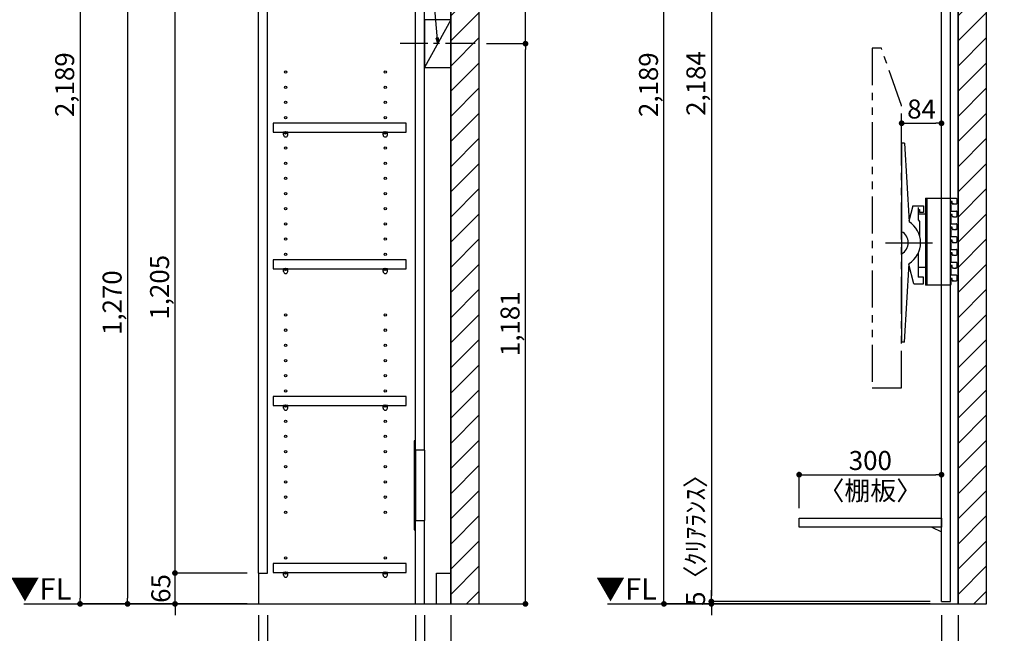
# Model space of a CAD drawing. Extents: x 19632 to 27948, y -32320 to -26440.
# Drawn here: x 23444 to 25519, y -31000 to -29706 of the extents above; entities that cross this region are included whole.
import ezdxf

# ---------------------------------------------------------------- set-up
doc = ezdxf.new("R2010")
doc.units = 0
doc.header["$LTSCALE"] = 50
doc.header["$MEASUREMENT"] = 0
for name, pattern in [('CENTER', [2, 1.25, -0.25, 0.25, -0.25]), ('HIDDEN', [0.375, 0.25, -0.125]), ('PHANTOM2', [1.25, 0.625, -0.125, 0.125, -0.125, 0.125, -0.125])]:
    doc.linetypes.add(name, pattern=pattern)
doc.layers.get('0').update_dxf_attribs({"linetype": 'CONTINUOUS'})
doc.layers.get('DEFPOINTS').update_dxf_attribs({"color": 146, "linetype": 'CONTINUOUS'})
for name, color, linetype in [('111-壁仕上', 3, 'CONTINUOUS'), ('120-キャビネット（外）', 7, 'CONTINUOUS'), ('121-キャビネット（中）', 253, 'HIDDEN'), ('122-扉', 6, 'CONTINUOUS'), ('130-穴加工', 9, 'CONTINUOUS'), ('141-パーツ', 31, 'CONTINUOUS'), ('160-文字', 254, 'CONTINUOUS'), ('166-寸法B', 11, 'CONTINUOUS'), ('180-補助', 161, 'CONTINUOUS')]:
    doc.layers.add(name, color=color, linetype=linetype)
doc.styles.add('KH001', font='msgothic.ttc')
doc.styles.add('ＭＳ ゴシック', font='msgothic.ttc', dxfattribs={"height": 10})
doc.dimstyles.new('KH1xx020', dxfattribs={"dimscale": 20, "dimtxt": 2, "dimasz": 0.6, "dimexe": 0.3, "dimexo": 1.2, "dimgap": 0.5, "dimtad": 3, "dimdec": 1, "dimdsep": 46, "dimlunit": 6, "dimtxsty": 'KH001', "dimblk": 'DOT', "dimcen": 1, "dimdle": 1, "dimclrd": 256, "dimclre": 256, "dimclrt": 256, "dimadec": 0, "dimazin": 0, "dimtfac": 1, "dimtdec": 1, "dimtix": 1, "dimtmove": 2, "dimatfit": 3, "dimldrblk": 'CLOSEDBLANK', "dimfxl": 1, "dimtolj": 1, "dimtzin": 0, "dimlwd": -1, "dimlwe": -1, "dimarcsym": 0})

# ---------------------------------------------------------------- blocks, each defined once
blk = doc.blocks.new('_Dot')
at = {"color": 0, "linetype": 'ByBlock', "lineweight": -2}
blk.add_line((-0.5, 0), (-1, 0), dxfattribs=at)
at = {"color": 0, "linetype": 'ByBlock', "const_width": 0.5}
blk.add_lwpolyline([(-0.25, 0, 1), (0.25, 0, 1)], format="xyb", close=True, dxfattribs=at)
blk = doc.blocks.new('*D44')
at = {"layer": '166-寸法B', "transparency": 16777216}
for p, q in [((25387.1, -30961.6), (25387.1, -31227.5)), ((25422.1, -30961.6), (25422.1, -31227.5)), ((25375.1, -31221.5), (25363.1, -31221.5)), ((25387.1, -31221.5), (25422.1, -31221.5)), ((25387.1, -31221.5), (25422.1, -31221.5)), ((25519.5, -31221.5), (25422.1, -31221.5)), ((25434.1, -31221.5), (25446.1, -31221.5))]:
    blk.add_line(p, q, dxfattribs=at)
at = {"layer": 'DEFPOINTS', "color": 0}
for p in [(25387.1, -30937.6), (25422.1, -30937.6), (25422.1, -31221.5)]:
    blk.add_point(p, dxfattribs=at)
at = {"layer": '166-寸法B', "transparency": 16777216, "xscale": 12, "yscale": 12, "zscale": 12}
blk.add_blockref('_Dot', (25387.1, -31221.5), dxfattribs=at)
at = {"layer": '166-寸法B', "transparency": 16777216, "xscale": 12, "yscale": 12, "zscale": 12, "rotation": 180}
blk.add_blockref('_Dot', (25422.1, -31221.5), dxfattribs=at)
at = {"layer": '166-寸法B', "transparency": 16777216, "insert": (25486.1, -31191.5), "char_height": 40, "attachment_point": 5}
blk.add_mtext('\\A1;35', dxfattribs=at)
blk = doc.blocks.new('_ClosedBlank')
at = {"color": 0, "linetype": 'ByBlock', "lineweight": -2}
for p, q in [((-1, 0.17), (0, 0)), ((-1, 0.17), (-1, -0.17)), ((0, 0), (-1, -0.17))]:
    blk.add_line(p, q, dxfattribs=at)
blk = doc.blocks.new('*D66')
at = {"layer": '166-寸法B', "transparency": 16777216}
for p, q in [((25363.1, -28748.6), (24796.2, -28748.6)), ((24802.2, -30925.6), (24802.2, -28760.6)), ((25090.6, -30937.6), (24796.2, -30937.6))]:
    blk.add_line(p, q, dxfattribs=at)
at = {"layer": 'DEFPOINTS', "color": 0}
for p in [(24802.2, -28748.6), (25387.1, -28748.6), (25114.6, -30937.6)]:
    blk.add_point(p, dxfattribs=at)
at = {"layer": '166-寸法B', "transparency": 16777216, "xscale": 12, "yscale": 12, "zscale": 12}
for p, rotation in [((24802.2, -28748.6), 90), ((24802.2, -30937.6), 270)]:
    blk.add_blockref('_Dot', p, dxfattribs=dict(at, rotation=rotation))
at = {"layer": '166-寸法B', "transparency": 16777216, "insert": (24769.6, -29843.1), "char_height": 40, "attachment_point": 5, "rotation": 90}
blk.add_mtext('\\A1;2,189', dxfattribs=at)
blk = doc.blocks.new('*D81')
at = {"layer": '166-寸法B', "transparency": 16777216}
for p, q in [((25363.1, -28748.6), (24896.2, -28748.6)), ((24902.2, -28760.6), (24902.2, -30920.6)), ((25363.1, -30932.6), (24896.2, -30932.6))]:
    blk.add_line(p, q, dxfattribs=at)
at = {"layer": 'DEFPOINTS', "color": 0}
for p in [(25387.1, -28748.6), (24902.2, -30932.6), (25387.1, -30932.6)]:
    blk.add_point(p, dxfattribs=at)
at = {"layer": '166-寸法B', "transparency": 16777216, "xscale": 12, "yscale": 12, "zscale": 12}
for p, rotation in [((24902.2, -28748.6), 90), ((24902.2, -30932.6), 270)]:
    blk.add_blockref('_Dot', p, dxfattribs=dict(at, rotation=rotation))
at = {"layer": '166-寸法B', "transparency": 16777216, "insert": (24869.6, -29840.6), "char_height": 40, "attachment_point": 5, "rotation": 90}
blk.add_mtext('\\A1;2,184', dxfattribs=at)
blk = doc.blocks.new('*D87')
at = {"layer": '166-寸法B', "transparency": 16777216}
for p, q in [((23947.9, -30961.6), (23947.9, -31221.5)), ((24352.9, -30961.6), (24352.9, -31221.5)), ((23959.9, -31215.5), (24340.9, -31215.5))]:
    blk.add_line(p, q, dxfattribs=at)
at = {"layer": 'DEFPOINTS', "color": 0}
for p in [(23947.9, -30937.6), (24352.9, -30937.6), (24352.9, -31215.5)]:
    blk.add_point(p, dxfattribs=at)
at = {"layer": '166-寸法B', "transparency": 16777216, "xscale": 12, "yscale": 12, "zscale": 12, "rotation": 180}
blk.add_blockref('_Dot', (23947.9, -31215.5), dxfattribs=at)
at = {"layer": '166-寸法B', "transparency": 16777216, "xscale": 12, "yscale": 12, "zscale": 12}
blk.add_blockref('_Dot', (24352.9, -31215.5), dxfattribs=at)
at = {"layer": '166-寸法B', "transparency": 16777216, "char_height": 40, "attachment_point": 5}
for s, insert in [('\\A1;405', (24150.4, -31185.5)), ('\\A1;〈ﾄｰﾙ収納〉', (24150.4, -31248.8))]:
    blk.add_mtext(s, dxfattribs=dict(at, insert=insert))
blk = doc.blocks.new('*D88')
at = {"layer": '166-寸法B', "transparency": 16777216}
for p, q in [((24297.9, -30961.6), (24297.9, -31121.5)), ((24352.9, -30961.6), (24352.9, -31121.5)), ((24309.9, -31115.5), (24340.9, -31115.5)), ((24450.3, -31115.5), (24352.9, -31115.5))]:
    blk.add_line(p, q, dxfattribs=at)
at = {"layer": 'DEFPOINTS', "color": 0}
for p in [(24297.9, -30937.6), (24352.9, -30937.6), (24352.9, -31115.5)]:
    blk.add_point(p, dxfattribs=at)
at = {"layer": '166-寸法B', "transparency": 16777216, "xscale": 12, "yscale": 12, "zscale": 12, "rotation": 180}
blk.add_blockref('_Dot', (24297.9, -31115.5), dxfattribs=at)
at = {"layer": '166-寸法B', "transparency": 16777216, "xscale": 12, "yscale": 12, "zscale": 12}
blk.add_blockref('_Dot', (24352.9, -31115.5), dxfattribs=at)
at = {"layer": '166-寸法B', "transparency": 16777216, "insert": (24417, -31085.5), "char_height": 40, "attachment_point": 5}
blk.add_mtext('\\A1;55', dxfattribs=at)
blk = doc.blocks.new('*D89')
at = {"layer": '166-寸法B', "transparency": 16777216}
for p, q in [((23966.9, -30961.6), (23966.9, -31121.5)), ((24278.9, -30961.6), (24278.9, -31121.5)), ((24266.9, -31115.5), (23978.9, -31115.5))]:
    blk.add_line(p, q, dxfattribs=at)
at = {"layer": 'DEFPOINTS', "color": 0}
for p in [(23966.9, -30937.6), (24278.9, -30937.6), (23966.9, -31115.5)]:
    blk.add_point(p, dxfattribs=at)
at = {"layer": '166-寸法B', "transparency": 16777216, "xscale": 12, "yscale": 12, "zscale": 12, "rotation": 180}
blk.add_blockref('_Dot', (23966.9, -31115.5), dxfattribs=at)
at = {"layer": '166-寸法B', "transparency": 16777216, "xscale": 12, "yscale": 12, "zscale": 12}
blk.add_blockref('_Dot', (24278.9, -31115.5), dxfattribs=at)
at = {"layer": '166-寸法B', "transparency": 16777216, "insert": (24122.9, -31085.5), "char_height": 40, "attachment_point": 5}
blk.add_mtext('\\A1;312', dxfattribs=at)
blk = doc.blocks.new('*D90')
at = {"layer": '166-寸法B', "transparency": 16777216}
for p, q in [((23947.9, -30961.6), (23947.9, -31121.5)), ((23966.9, -30961.6), (23966.9, -31121.5)), ((23852.4, -31115.5), (23947.9, -31115.5)), ((23935.9, -31115.5), (23923.9, -31115.5)), ((23947.9, -31115.5), (23966.9, -31115.5)), ((23947.9, -31115.5), (23966.9, -31115.5)), ((23978.9, -31115.5), (23990.9, -31115.5))]:
    blk.add_line(p, q, dxfattribs=at)
at = {"layer": 'DEFPOINTS', "color": 0}
for p in [(23947.9, -30937.6), (23966.9, -30937.6), (23966.9, -31115.5)]:
    blk.add_point(p, dxfattribs=at)
at = {"layer": '166-寸法B', "transparency": 16777216, "xscale": 12, "yscale": 12, "zscale": 12}
blk.add_blockref('_Dot', (23947.9, -31115.5), dxfattribs=at)
at = {"layer": '166-寸法B', "transparency": 16777216, "xscale": 12, "yscale": 12, "zscale": 12, "rotation": 180}
blk.add_blockref('_Dot', (23966.9, -31115.5), dxfattribs=at)
at = {"layer": '166-寸法B', "transparency": 16777216, "insert": (23884.3, -31085.5), "char_height": 40, "attachment_point": 5}
blk.add_mtext('\\A1;19', dxfattribs=at)
blk = doc.blocks.new('*D91')
at = {"layer": '166-寸法B', "transparency": 16777216}
for p, q in [((24278.9, -30961.6), (24278.9, -31121.5)), ((24297.9, -30961.6), (24297.9, -31121.5)), ((24266.9, -31115.5), (24254.9, -31115.5)), ((24278.9, -31115.5), (24297.9, -31115.5)), ((24309.9, -31115.5), (24321.9, -31115.5))]:
    blk.add_line(p, q, dxfattribs=at)
at = {"layer": 'DEFPOINTS', "color": 0}
for p in [(24278.9, -30937.6), (24297.9, -30937.6), (24297.9, -31115.5)]:
    blk.add_point(p, dxfattribs=at)
at = {"layer": '166-寸法B', "transparency": 16777216, "xscale": 12, "yscale": 12, "zscale": 12}
blk.add_blockref('_Dot', (24278.9, -31115.5), dxfattribs=at)
at = {"layer": '166-寸法B', "transparency": 16777216, "xscale": 12, "yscale": 12, "zscale": 12, "rotation": 180}
blk.add_blockref('_Dot', (24297.9, -31115.5), dxfattribs=at)
at = {"layer": '166-寸法B', "transparency": 16777216, "insert": (24241.7, -31085.5), "char_height": 40, "attachment_point": 5}
blk.add_mtext('\\A1;19', dxfattribs=at)
blk = doc.blocks.new('*D93')
at = {"layer": '166-寸法B', "transparency": 16777216}
for p, q in [((23771.8, -30860.6), (23771.8, -30848.6)), ((23923.9, -30872.6), (23765.8, -30872.6)), ((23771.8, -30937.6), (23771.8, -30872.6)), ((23923.9, -30937.6), (23765.8, -30937.6)), ((23771.8, -30949.6), (23771.8, -30961.6))]:
    blk.add_line(p, q, dxfattribs=at)
at = {"layer": 'DEFPOINTS', "color": 0}
for p in [(23771.8, -30872.6), (23947.9, -30872.6), (23947.9, -30937.6)]:
    blk.add_point(p, dxfattribs=at)
at = {"layer": '166-寸法B', "transparency": 16777216, "xscale": 12, "yscale": 12, "zscale": 12}
for p, rotation in [((23771.8, -30872.6), 270), ((23771.8, -30937.6), 90)]:
    blk.add_blockref('_Dot', p, dxfattribs=dict(at, rotation=rotation))
at = {"layer": '166-寸法B', "transparency": 16777216, "insert": (23741.8, -30905.1), "char_height": 40, "attachment_point": 5, "rotation": 90}
blk.add_mtext('\\A1;65', dxfattribs=at)
blk = doc.blocks.new('*D94')
at = {"layer": '166-寸法B', "transparency": 16777216}
for p, q in [((23923.9, -29667.6), (23765.8, -29667.6)), ((23771.8, -30860.6), (23771.8, -29679.6)), ((23923.9, -30872.6), (23765.8, -30872.6))]:
    blk.add_line(p, q, dxfattribs=at)
at = {"layer": 'DEFPOINTS', "color": 0}
for p in [(23771.8, -29667.6), (23947.9, -29667.6), (23947.9, -30872.6)]:
    blk.add_point(p, dxfattribs=at)
at = {"layer": '166-寸法B', "transparency": 16777216, "xscale": 12, "yscale": 12, "zscale": 12}
for p, rotation in [((23771.8, -29667.6), 90), ((23771.8, -30872.6), 270)]:
    blk.add_blockref('_Dot', p, dxfattribs=dict(at, rotation=rotation))
at = {"layer": '166-寸法B', "transparency": 16777216, "insert": (23739.2, -30270.1), "char_height": 40, "attachment_point": 5, "rotation": 90}
blk.add_mtext('\\A1;1,205', dxfattribs=at)
blk = doc.blocks.new('*D99')
at = {"layer": '166-寸法B', "transparency": 16777216}
for p, q in [((23923.9, -29667.6), (23665.8, -29667.6)), ((23671.8, -29679.6), (23671.8, -30925.6)), ((23923.9, -30937.6), (23665.8, -30937.6))]:
    blk.add_line(p, q, dxfattribs=at)
at = {"layer": 'DEFPOINTS', "color": 0}
for p in [(23947.9, -29667.6), (23671.8, -30937.6), (23947.9, -30937.6)]:
    blk.add_point(p, dxfattribs=at)
at = {"layer": '166-寸法B', "transparency": 16777216, "xscale": 12, "yscale": 12, "zscale": 12}
for p, rotation in [((23671.8, -29667.6), 90), ((23671.8, -30937.6), 270)]:
    blk.add_blockref('_Dot', p, dxfattribs=dict(at, rotation=rotation))
at = {"layer": '166-寸法B', "transparency": 16777216, "insert": (23639.2, -30302.6), "char_height": 40, "attachment_point": 5, "rotation": 90}
blk.add_mtext('\\A1;1,270', dxfattribs=at)
blk = doc.blocks.new('*D100')
at = {"layer": '166-寸法B', "transparency": 16777216}
for p, q in [((23923.9, -28748.6), (23565.8, -28748.6)), ((23571.8, -28760.6), (23571.8, -30925.5)), ((23923.9, -30937.5), (23565.8, -30937.5))]:
    blk.add_line(p, q, dxfattribs=at)
at = {"layer": 'DEFPOINTS', "color": 0}
for p in [(23947.9, -28748.6), (23571.8, -30937.5), (23947.9, -30937.5)]:
    blk.add_point(p, dxfattribs=at)
at = {"layer": '166-寸法B', "transparency": 16777216, "xscale": 12, "yscale": 12, "zscale": 12}
for p, rotation in [((23571.8, -28748.6), 90), ((23571.8, -30937.5), 270)]:
    blk.add_blockref('_Dot', p, dxfattribs=dict(at, rotation=rotation))
at = {"layer": '166-寸法B', "transparency": 16777216, "insert": (23539.2, -29843), "char_height": 40, "attachment_point": 5, "rotation": 90}
blk.add_mtext('\\A1;2,189', dxfattribs=at)
blk = doc.blocks.new('TV_B_D')
at = {"layer": '141-パーツ', "linetype": 'Continuous'}
for p, q in [((0, 0), (34, 0)), ((0, 0), (0, -183)), ((2.9, 0), (2.9, -183)), ((34, -183), (0, -183))]:
    blk.add_line(p, q, dxfattribs=at)
at = {"layer": 'DEFPOINTS', "linetype": 'Continuous'}
for p, q in [((34, 0), (65.2, 0)), ((53, -7), (53, -12)), ((56.2, -7), (53, -7)), ((53, -12), (54, -13)), ((54, -13), (54, -27)), ((54, -17.7), (54, -22.6)), ((56.2, -11), (56.2, -7)), ((59.5, -12), (57.7, -12)), ((66.2, -8), (66.2, -11)), ((53, -34), (53, -39)), ((56.2, -34), (53, -34)), ((53, -39), (54, -39.9)), ((54, -39.9), (54, -54)), ((56.2, -38), (56.2, -34)), ((59.5, -39), (57.2, -39)), ((61.4, -27), (65.2, -27)), ((66.2, -28), (66.2, -38)), ((53, -61), (53, -66)), ((56.2, -61), (53, -61)), ((56.2, -65), (56.2, -61)), ((61.4, -54), (65.2, -54)), ((66.2, -62), (66.2, -65)), ((53, -66), (54, -66.9)), ((54, -66.9), (54, -81)), ((65.2, -81), (54, -81)), ((59.5, -66), (57.2, -66)), ((65.2, -66), (63.5, -66)), ((53, -88), (53, -93)), ((56.2, -88), (53, -88)), ((53, -93), (54, -94)), ((54, -94), (54, -108)), ((54, -94), (54, -108)), ((54, -98.7), (54, -103.6)), ((56.2, -92), (56.2, -88)), ((59.5, -93), (57.7, -93)), ((66.2, -83.1), (66.2, -85.6)), ((66.2, -89), (66.2, -92)), ((53, -115), (53, -120)), ((56.2, -115), (53, -115)), ((53, -120), (54, -120.9)), ((54, -120.9), (54, -128)), ((54, -120.9), (54, -135)), ((56.2, -119), (56.2, -115)), ((59.5, -120), (57.2, -120)), ((61.4, -108), (65.2, -108)), ((66.2, -109), (66.2, -119)), ((53, -142), (53, -147)), ((56.2, -142), (53, -142)), ((56.2, -146), (56.2, -142)), ((61.4, -135), (65.2, -135)), ((66.2, -143), (66.2, -146)), ((53, -147), (54, -147.9)), ((54, -147.9), (54, -162)), ((65.2, -162), (54, -162)), ((59.5, -147), (57.2, -147)), ((65.2, -147), (63.5, -147)), ((66.2, -164.1), (66.2, -166.6)), ((53, -183), (34, -183)), ((53, -169), (53, -174)), ((56.2, -169), (53, -169)), ((53, -174), (54, -175)), ((54, -182), (53, -183)), ((54, -182), (53, -183)), ((54, -175), (54, -182)), ((54, -175), (54, -182)), ((56.2, -173), (56.2, -169)), ((59.5, -174), (57.7, -174)), ((66.2, -170), (66.2, -173))]:
    blk.add_line(p, q, dxfattribs=at)
for centre, radius, start, end in [((57.2, -11), 1, 180, 269.9901), ((74.2, 98251.8), 98263.8, 269.990082, 269.994747), ((65.2, -1), 1, 0.0012, 89.9971), ((65.2, -11), 1, 269.9947, 0.0017), ((56.8, 87806.4), 87833.4, 269.998161, 270.003676), ((57.2, -38), 1, 180, 269.9914), ((74.2, 98233.3), 98272.3, 269.991436, 269.994747), ((65.2, -28), 1, 0.0012, 90.0037), ((65.2, -38), 1, 269.9947, 0), ((56.8, 87779.4), 87833.4, 269.998161, 270.003676), ((65.2, -55), 1, 0.0012, 90.0037), ((57.2, -65), 1, 180, 269.9914), ((74.2, 98206.3), 98272.3, 269.991436, 269.994747), ((65.2, -65), 1, 269.9948, 0.0017), ((65.2, -82), 1, 0.0012, 89.9971), ((57.2, -92), 1, 180, 269.9901), ((74.2, 98170.8), 98263.8, 269.990082, 269.994747), ((65.2, -92), 1, 269.9947, 0.0017), ((56.8, 87725.4), 87833.4, 269.998161, 270.003676), ((57.2, -119), 1, 180, 269.9914), ((74.2, 98152.3), 98272.3, 269.991436, 269.994747), ((65.2, -109), 1, 0.0012, 90.0037), ((65.2, -119), 1, 269.9947, 0), ((56.8, 87698.4), 87833.4, 269.998161, 270.003676), ((65.2, -136), 1, 0.0012, 90.0037), ((57.2, -146), 1, 180, 269.9914), ((74.2, 98125.3), 98272.3, 269.991436, 269.994747), ((65.2, -146), 1, 269.9948, 0.0017), ((65.2, -163), 1, 0.0012, 89.9971), ((57.2, -173), 1, 180, 269.9901), ((74.2, 98089.8), 98263.8, 269.990082, 269.994747), ((65.2, -173), 1, 269.9947, 0.0017)]:
    blk.add_arc(centre, radius, start, end, dxfattribs=at)
for points in [[(66.2, -1), (66.2, -8)], [(66.2, -55), (66.2, -62)], [(66.2, -82), (66.2, -89)], [(66.2, -136), (66.2, -143)], [(66.2, -163), (66.2, -170)]]:
    blk.add_open_spline(points, degree=1, dxfattribs=at)
blk = doc.blocks.new('TV_B_D2')
at = {"layer": '141-パーツ', "color": 6}
blk.add_lwpolyline([(-15, 70), (-15, 56.5), (0, 56.5), (0, -56.5), (-15, -56.5), (-15, -70)], dxfattribs=at)
blk = doc.blocks.new('TV_B_D3')
at = {"layer": '141-パーツ', "color": 6}
for p, q in [((0, 210), (0, -210)), ((6.4, 210), (0, 210)), ((6.4, 210), (15.6, 44.2)), ((23.8, 78), (15.5, 45.7)), ((23.8, 78), (46, 78)), ((35, 70), (35, 48.2)), ((35, 70), (38, 70)), ((38, 70), (38, 63.5)), ((46, 63.5), (38, 63.5)), ((46, 78), (46, 63.5)), ((35, 48.2), (38, 44.5)), ((38, 44.5), (38, 14.3)), ((35, -22.3), (35, -73)), ((6.4, -210), (15.6, -44.2)), ((26.1, -87), (15.5, -45.8)), ((46, -73), (35, -73)), ((46, -87), (46, -73)), ((26.1, -87), (46, -87)), ((6.4, -210), (0, -210))]:
    blk.add_line(p, q, dxfattribs=at)
for radius, start, end in [(52.3, 302.2992, 57.7008), (26.3, 297.9464, 62.0536)]:
    blk.add_arc((-12.3, 0), radius, start, end, dxfattribs=at)
at = {"layer": 'DEFPOINTS'}
blk.add_line((-34.2, 0), (64.8, 0), dxfattribs=at)
blk = doc.blocks.new('*D135')
at = {"layer": '166-寸法B', "transparency": 16777216}
for p, q in [((25087.1, -30735.6), (25087.1, -30659.3)), ((25099.1, -30665.3), (25375.1, -30665.3)), ((25387.1, -30735.6), (25387.1, -30659.3))]:
    blk.add_line(p, q, dxfattribs=at)
at = {"layer": 'DEFPOINTS', "color": 0}
for p in [(25387.1, -30665.3), (25087.1, -30759.6), (25387.1, -30759.6)]:
    blk.add_point(p, dxfattribs=at)
at = {"layer": '166-寸法B', "transparency": 16777216, "xscale": 12, "yscale": 12, "zscale": 12, "rotation": 180}
blk.add_blockref('_Dot', (25087.1, -30665.3), dxfattribs=at)
at = {"layer": '166-寸法B', "transparency": 16777216, "xscale": 12, "yscale": 12, "zscale": 12}
blk.add_blockref('_Dot', (25387.1, -30665.3), dxfattribs=at)
at = {"layer": '166-寸法B', "transparency": 16777216, "char_height": 40, "attachment_point": 5}
for s, insert in [('\\A1;300', (25237.1, -30635.3)), ('\\A1;〈棚板〉', (25237.1, -30698.9))]:
    blk.add_mtext(s, dxfattribs=dict(at, insert=insert))
blk = doc.blocks.new('TV_TH-55AX700_D')
at = {"layer": '180-補助', "linetype": 'PHANTOM2', "ltscale": 2.5}
blk.add_lwpolyline([(62, 237.2), (19.3, 358), (0, 358), (0, -358), (62, -358), (62, 237.2)], dxfattribs=at)
blk = doc.blocks.new('*D59')
at = {"layer": '166-寸法B', "transparency": 16777216}
for p, q in [((24902.2, -30920.6), (24902.2, -30908.6)), ((25363.1, -30932.6), (24896.2, -30932.6)), ((25363.1, -30937.6), (24896.2, -30937.6)), ((24902.2, -30932.6), (24902.2, -30937.6)), ((24902.2, -30949.6), (24902.2, -30961.6))]:
    blk.add_line(p, q, dxfattribs=at)
at = {"layer": 'DEFPOINTS', "color": 0}
for p in [(24902.2, -30937.6), (25387.1, -30932.6), (25387.1, -30937.6)]:
    blk.add_point(p, dxfattribs=at)
at = {"layer": '166-寸法B', "transparency": 16777216, "xscale": 12, "yscale": 12, "zscale": 12}
for p, rotation in [((24902.2, -30932.6), 270), ((24902.2, -30937.6), 90)]:
    blk.add_blockref('_Dot', p, dxfattribs=dict(at, rotation=rotation))
at = {"layer": '166-寸法B', "transparency": 16777216, "insert": (24868.8, -30790.1), "char_height": 40, "attachment_point": 5, "rotation": 90}
blk.add_mtext('\\A1;5〈ｸﾘｱﾗﾝｽ〉', dxfattribs=at)
blk = doc.blocks.new('*D60')
at = {"layer": '166-寸法B', "transparency": 16777216}
for p, q in [((25303.1, -29944.8), (25303.1, -29918.4)), ((25387.1, -29944.8), (25387.1, -29918.4)), ((25315.1, -29924.4), (25375.1, -29924.4))]:
    blk.add_line(p, q, dxfattribs=at)
at = {"layer": 'DEFPOINTS', "color": 0}
for p in [(25387.1, -29924.4), (25303.1, -29968.8), (25387.1, -29968.8)]:
    blk.add_point(p, dxfattribs=at)
at = {"layer": '166-寸法B', "transparency": 16777216, "xscale": 12, "yscale": 12, "zscale": 12, "rotation": 180}
blk.add_blockref('_Dot', (25303.1, -29924.4), dxfattribs=at)
at = {"layer": '166-寸法B', "transparency": 16777216, "xscale": 12, "yscale": 12, "zscale": 12}
blk.add_blockref('_Dot', (25387.1, -29924.4), dxfattribs=at)
at = {"layer": '166-寸法B', "transparency": 16777216, "insert": (25345.1, -29894.4), "char_height": 40, "attachment_point": 5}
blk.add_mtext('\\A1;84', dxfattribs=at)
blk = doc.blocks.new('*D63')
at = {"layer": '166-寸法B', "transparency": 16777216}
for p, q in [((24428.4, -29756.6), (24516.3, -29756.6)), ((24510.3, -30925.6), (24510.3, -29768.6)), ((24376.9, -30937.6), (24516.3, -30937.6))]:
    blk.add_line(p, q, dxfattribs=at)
at = {"layer": 'DEFPOINTS', "color": 0}
for p in [(24404.4, -29756.6), (24510.3, -29756.6), (24352.9, -30937.6)]:
    blk.add_point(p, dxfattribs=at)
at = {"layer": '166-寸法B', "transparency": 16777216, "xscale": 12, "yscale": 12, "zscale": 12}
for p, rotation in [((24510.3, -29756.6), 90), ((24510.3, -30937.6), 270)]:
    blk.add_blockref('_Dot', p, dxfattribs=dict(at, rotation=rotation))
at = {"layer": '166-寸法B', "transparency": 16777216, "insert": (24477.8, -30347.1), "char_height": 40, "attachment_point": 5, "rotation": 90}
blk.add_mtext('\\A1;1,181', dxfattribs=at)
blk = doc.blocks.new('*D64')
at = {"layer": '166-寸法B', "transparency": 16777216}
for p, q in [((24428.4, -28837.6), (24516.3, -28837.6)), ((24510.3, -29744.6), (24510.3, -28849.6)), ((24428.4, -29756.6), (24516.3, -29756.6))]:
    blk.add_line(p, q, dxfattribs=at)
at = {"layer": 'DEFPOINTS', "color": 0}
for p in [(24404.4, -28837.6), (24510.3, -28837.6), (24404.4, -29756.6)]:
    blk.add_point(p, dxfattribs=at)
at = {"layer": '166-寸法B', "transparency": 16777216, "xscale": 12, "yscale": 12, "zscale": 12}
for p, rotation in [((24510.3, -28837.6), 90), ((24510.3, -29756.6), 270)]:
    blk.add_blockref('_Dot', p, dxfattribs=dict(at, rotation=rotation))
at = {"layer": '166-寸法B', "transparency": 16777216, "insert": (24480.3, -29297.1), "char_height": 40, "attachment_point": 5, "rotation": 90}
blk.add_mtext('\\A1;919', dxfattribs=at)
blk = doc.blocks.new('TANAD300_D')
at = {"layer": '122-扉'}
for points in [[(-300, -19), (-300, 0), (0, 0), (0, -19)], [(-20, -19), (0, -29), (0, -19), (-20, -19)]]:
    blk.add_lwpolyline(points, close=True, dxfattribs=at)
blk = doc.blocks.new('TANADABO')
at = {"layer": '130-穴加工'}
blk.add_circle((0, 0), 2.25, dxfattribs=at)
at = {"layer": '141-パーツ'}
for p, q in [((-4.5, -4.25), (-4.5, 1.25)), ((4.5, 1.25), (-4.5, 1.25)), ((4.5, -4.25), (4.5, 1.25)), ((-4.5, -0.75), (4.5, -0.75))]:
    blk.add_line(p, q, dxfattribs=at)
for start, end in [(180, 270), (270, 0)]:
    blk.add_arc((0, -4.25), 4.5, start, end, dxfattribs=at)
blk = doc.blocks.new('*U34')
at = {"layer": '130-穴加工', "color": 7, "linetype": 'Continuous'}
for centre in [(-105, 0), (105, 0)]:
    blk.add_circle(centre, 2.5, dxfattribs=at)
blk = doc.blocks.new('*U35')
at = {"layer": '130-穴加工', "color": 0, "linetype": 'ByBlock', "lineweight": -2, "transparency": 16777216}
for p in [(0, 416, 416), (0, 384, 384), (0, 352, 352), (0, 320, 320), (0, 288, 288), (0, 256, 256), (0, 224, 224), (0, 192, 192), (0, 160, 160), (0, 128, 128), (0, 96, 96), (0, 64, 64), (0, 32, 32), (0, 0)]:
    blk.add_blockref('*U34', p, dxfattribs=at)
blk = doc.blocks.new('*U36')
at = {"layer": '130-穴加工', "color": 7, "linetype": 'Continuous'}
for centre in [(-105, 0), (105, 0)]:
    blk.add_circle(centre, 2.5, dxfattribs=at)
blk = doc.blocks.new('*U37')
at = {"layer": '121-キャビネット（中）', "color": 0, "linetype": 'ByBlock', "lineweight": -2, "transparency": 16777216}
for p in [(0, 32, 32), (0, 0)]:
    blk.add_blockref('*U36', p, dxfattribs=at)
blk = doc.blocks.new('*U38')
at = {"layer": '130-穴加工', "color": 7, "linetype": 'Continuous'}
for centre in [(-105, 0), (105, 0)]:
    blk.add_circle(centre, 2.5, dxfattribs=at)
blk = doc.blocks.new('*U39')
at = {"layer": '130-穴加工', "color": 0, "linetype": 'ByBlock', "lineweight": -2, "transparency": 16777216}
for p in [(0, 416, 416), (0, 384, 384), (0, 352, 352), (0, 320, 320), (0, 288, 288), (0, 256, 256), (0, 224, 224), (0, 192, 192), (0, 160, 160), (0, 128, 128), (0, 96, 96), (0, 64, 64), (0, 32, 32), (0, 0)]:
    blk.add_blockref('*U38', p, dxfattribs=at)

msp = doc.modelspace()

# ---------------------------------------------------------------- hatches: boundary and pattern name
at = {"layer": '180-補助'}
h = msp.add_hatch(dxfattribs=at)
h.set_pattern_fill('ANSI31', color=13, scale=300, style=0)
h.set_pattern_definition([(45, (-632405.494, 42270.344), (-26.5165043, 26.5165043), [])])
h.paths.add_polyline_path([(24352.92, -30937.56), (24412.92, -30937.56), (24412.92, -28748.56), (24352.92, -28748.56)])
h = msp.add_hatch(dxfattribs=at)
h.set_pattern_fill('ANSI31', color=13, scale=300, style=0)
h.set_pattern_definition([(45, (-631336.35, 42270.344), (-26.5165043, 26.5165043), [])])
h.paths.add_polyline_path([(25422.06, -30937.56), (25482.06, -30937.56), (25482.06, -28748.56), (25422.06, -28748.56)])

# ---------------------------------------------------------------- linework, layer by layer
at = {"layer": '111-壁仕上'}
for p, q in [((24352.92, -30937.56), (24352.92, -28307.6)), ((25422.06, -30937.56), (25422.06, -28307.6)), ((23452.92, -30937.56), (24352.92, -30937.56)), ((24683.34, -30937.56), (25422.06, -30937.56))]:
    msp.add_line(p, q, dxfattribs=at)
at = {"layer": '121-キャビネット（中）', "linetype": 'Continuous'}
for p, q in [((24278.9, -30613.56), (24278.9, -30761.56)), ((24297.9, -30613.56), (24297.9, -30761.56))]:
    msp.add_line(p, q, dxfattribs=at)
at = {"layer": '122-扉'}
for p, q in [((25387.06, -30932.56), (25387.06, -28748.56)), ((25406.06, -30932.56), (25406.06, -28748.56)), ((23947.92, -30872.56), (23947.92, -29667.56)), ((23966.92, -30872.56), (23966.92, -29667.56)), ((24278.9, -30613.56), (24278.9, -29687.21)), ((24297.9, -30613.56), (24297.9, -29687.21)), ((24278.9, -30937.56), (24278.9, -30761.56)), ((24297.9, -30937.56), (24297.9, -30761.56)), ((23947.92, -30872.56), (23966.92, -30872.56)), ((23947.92, -30872.56), (23947.92, -30937.56)), ((24322.92, -30872.56), (24352.92, -30872.56)), ((24322.92, -30937.56), (24322.92, -30872.56))]:
    msp.add_line(p, q, dxfattribs=at)
at = {"layer": '122-扉', "color": 253}
msp.add_line((24352.9, -29706.56), (24297.9, -29806.56), dxfattribs=at)
at = {"layer": '122-扉', "color": 6}
msp.add_line((25387.06, -30932.56), (25406.06, -30932.56), dxfattribs=at)
at = {"layer": '122-扉'}
for points in [[(24297.9, -29806.56), (24352.9, -29806.56), (24352.9, -29706.56), (24297.9, -29706.56)], [(23978.4, -30852.31), (23978.4, -30871.31), (24258.9, -30871.31), (24258.9, -30852.31)]]:
    msp.add_lwpolyline(points, close=True, dxfattribs=at)
for points, elevation in [([(23978.4, -29924.31), (23978.4, -29943.31), (24258.9, -29943.31), (24258.9, -29924.31)], 672), ([(23978.4, -30212.31), (23978.4, -30231.31), (24258.9, -30231.31), (24258.9, -30212.31)], 416), ([(23978.4, -30500.31), (23978.4, -30519.31), (24258.9, -30519.31), (24258.9, -30500.31)], 224)]:
    msp.add_lwpolyline(points, close=True, dxfattribs=dict(at, elevation=elevation))
at = {"layer": '122-扉', "elevation": 224}
for points in [[(24297.9, -30613.56), (24278.9, -30613.56)], [(24278.9, -30761.56), (24297.9, -30761.56)]]:
    msp.add_lwpolyline(points, dxfattribs=at)
at = {"layer": '141-パーツ'}
msp.add_lwpolyline([(24275.9, -30781.56), (24278.9, -30781.56), (24278.9, -30593.56), (24275.9, -30593.56)], close=True, dxfattribs=at)
at = {"layer": '180-補助', "linetype": 'CENTER'}
msp.add_line((24404.37, -29756.56), (24246.42, -29756.56), dxfattribs=at)
at = {"layer": '180-補助', "color": 13}
for points in [[(24352.92, -30937.56), (24412.92, -30937.56), (24412.92, -28748.56), (24352.92, -28748.56)], [(25422.06, -30937.56), (25482.06, -30937.56), (25482.06, -28748.56), (25422.06, -28748.56)]]:
    msp.add_lwpolyline(points, close=True, dxfattribs=at)

# ---------------------------------------------------------------- block references
at = {"layer": '120-キャビネット（外）'}
for name, p in [('TV_B_D3', (25303.06, -30176.16)), ('TV_B_D', (25353.07, -30082.56)), ('TV_B_D2', (25353.06, -30171.66))]:
    msp.add_blockref(name, p, dxfattribs=at)
at = {"layer": '121-キャビネット（中）', "linetype": 'Continuous'}
msp.add_blockref('*U37', (24109.9, -30872.56), dxfattribs=at)
at = {"layer": '130-穴加工'}
for name, p in [('*U39', (24109.9, -30232.56, 416)), ('*U35', (24109.9, -30744.56))]:
    msp.add_blockref(name, p, dxfattribs=at)
at = {"layer": '141-パーツ'}
for name, p in [('TV_TH-55AX700_D', (25241.06, -30124.16)), ('TANADABO', (24004.9, -29944.56, 672)), ('TANADABO', (24214.9, -29944.56, 672)), ('TANADABO', (24004.9, -30232.56, 416)), ('TANADABO', (24214.9, -30232.56, 416)), ('TANADABO', (24004.9, -30520.56, 224)), ('TANADABO', (24214.9, -30520.56, 224)), ('TANADABO', (24004.9, -30872.56)), ('TANADABO', (24214.9, -30872.56))]:
    msp.add_blockref(name, p, dxfattribs=at)
at = {"layer": '160-文字'}
msp.add_blockref('TANAD300_D', (25387.06, -30756.56), dxfattribs=at)

# ---------------------------------------------------------------- texts
at = {"layer": '160-文字', "color": 4, "lineweight": 0, "char_height": 45, "attachment_point": 3, "line_spacing_factor": 0.782827, "style": 'ＭＳ ゴシック'}
for insert in [(23553.45, -30883.36), (24787.43, -30883.36)]:
    msp.add_mtext('▼FL', dxfattribs=dict(at, insert=insert))

# ---------------------------------------------------------------- dimensions: what is measured, and where the dimension line sits
at = {"layer": '166-寸法B'}
for base, p1, p2, picture, middle in [((23571.75, -30937.54), (23947.92, -28748.56), (23947.92, -30937.54), '*D100', (23539.21, -29843.05)), ((24510.32, -28837.56), (24404.37, -29756.56), (24404.37, -28837.56), '*D64', (24480.32, -29297.06)), ((23671.75, -30937.56), (23947.92, -29667.56), (23947.92, -30937.56), '*D99', (23639.21, -30302.56)), ((23771.75, -29667.56), (23947.92, -30872.56), (23947.92, -29667.56), '*D94', (23739.21, -30270.06)), ((24510.32, -29756.56), (24352.92, -30937.56), (24404.37, -29756.56), '*D63', (24477.78, -30347.06)), ((23771.75, -30872.56), (23947.92, -30937.56), (23947.92, -30872.56), '*D93', (23741.75, -30905.06))]:
    dim = msp.add_linear_dim(base=base, p1=p1, p2=p2, angle=90, dimstyle='KH1xx020', dxfattribs=at)
    dim.commit()
    dim.dimension.update_dxf_attribs({"geometry": picture, "text_midpoint": middle})
at = {"layer": '166-寸法B', "color": 6}
for base, p1, p2, picture, middle in [((24802.16, -28748.56), (25114.65, -30937.56), (25387.06, -28748.56), '*D66', (24769.62, -29843.06)), ((24902.16, -30932.56), (25387.06, -28748.56), (25387.06, -30932.56), '*D81', (24869.62, -29840.56))]:
    dim = msp.add_linear_dim(base=base, p1=p1, p2=p2, angle=90, dimstyle='KH1xx020', dxfattribs=at)
    dim.commit()
    dim.dimension.update_dxf_attribs({"geometry": picture, "text_midpoint": middle})
at = {"layer": '166-寸法B'}
dim = msp.add_linear_dim(base=(25387.06, -29924.45), p1=(25303.06, -29968.75), p2=(25387.06, -29968.75), dimstyle='KH1xx020', override={"dimfxl": 60, "dimfxlon": 1}, dxfattribs=at)
dim.commit()
dim.dimension.update_dxf_attribs({"geometry": '*D60', "text_midpoint": (25345.06, -29894.45)})
at = {"layer": '166-寸法B', "color": 6}
dim = msp.add_linear_dim(base=(25387.06, -30665.35), p1=(25087.06, -30759.56), p2=(25387.06, -30759.56), text='<>\\X〈棚板〉', dimstyle='KH1xx020', dxfattribs=at)
dim.commit()
dim.dimension.update_dxf_attribs({"geometry": '*D135', "text_midpoint": (25237.06, -30665.35)})
at = {"layer": '166-寸法B'}
dim = msp.add_linear_dim(base=(24902.16, -30937.56), p1=(25387.06, -30932.56), p2=(25387.06, -30937.56), angle=90, text='<>〈ｸﾘｱﾗﾝｽ〉', dimstyle='KH1xx020', override={"dimfxl": 60, "dimfxlon": 1}, dxfattribs=at)
dim.commit()
dim.dimension.update_dxf_attribs({"geometry": '*D59', "text_midpoint": (24868.81, -30790.13), "dimtype": 160})
for base, p1, p2, picture, middle in [((23966.92, -31115.49), (23947.92, -30937.56), (23966.92, -30937.56), '*D90', (23884.34, -31110.29)), ((24352.92, -31115.49), (24297.9, -30937.56), (24352.92, -30937.56), '*D88', (24417, -31120.38)), ((25422.06, -31221.49), (25387.06, -30937.56), (25422.06, -30937.56), '*D44', (25486.14, -31226.38))]:
    dim = msp.add_linear_dim(base=base, p1=p1, p2=p2, dimstyle='KH1xx020', override={"dimtmove": 1}, dxfattribs=at)
    dim.commit()
    dim.dimension.update_dxf_attribs({"geometry": picture, "text_midpoint": middle, "dimtype": 160})
dim = msp.add_linear_dim(base=(24352.92, -31215.49), p1=(23947.92, -30937.56), p2=(24352.92, -30937.56), text='<>\\X〈ﾄｰﾙ収納〉', dimstyle='KH1xx020', dxfattribs=at)
dim.commit()
dim.dimension.update_dxf_attribs({"geometry": '*D87', "text_midpoint": (24150.42, -31215.49)})
dim = msp.add_linear_dim(base=(23966.92, -31115.49), p1=(24278.9, -30937.56), p2=(23966.92, -30937.56), dimstyle='KH1xx020', dxfattribs=at)
dim.commit()
dim.dimension.update_dxf_attribs({"geometry": '*D89', "text_midpoint": (24122.91, -31085.49)})
dim = msp.add_linear_dim(base=(24297.9, -31115.49), p1=(24278.9, -30937.56), p2=(24297.9, -30937.56), dimstyle='KH1xx020', dxfattribs=at)
dim.commit()
dim.dimension.update_dxf_attribs({"geometry": '*D91', "text_midpoint": (24241.73, -31085.49), "dimtype": 160})

# ---------------------------------------------------------------- leaders
at = {"layer": '160-文字'}
msp.add_leader([(24325.4, -29756.56), (24226.41, -28571.93)], dimstyle='KH1xx020', override={"dimgap": 0.5, "dimtad": 1}, dxfattribs=at)

doc.saveas('drawing.dxf')
